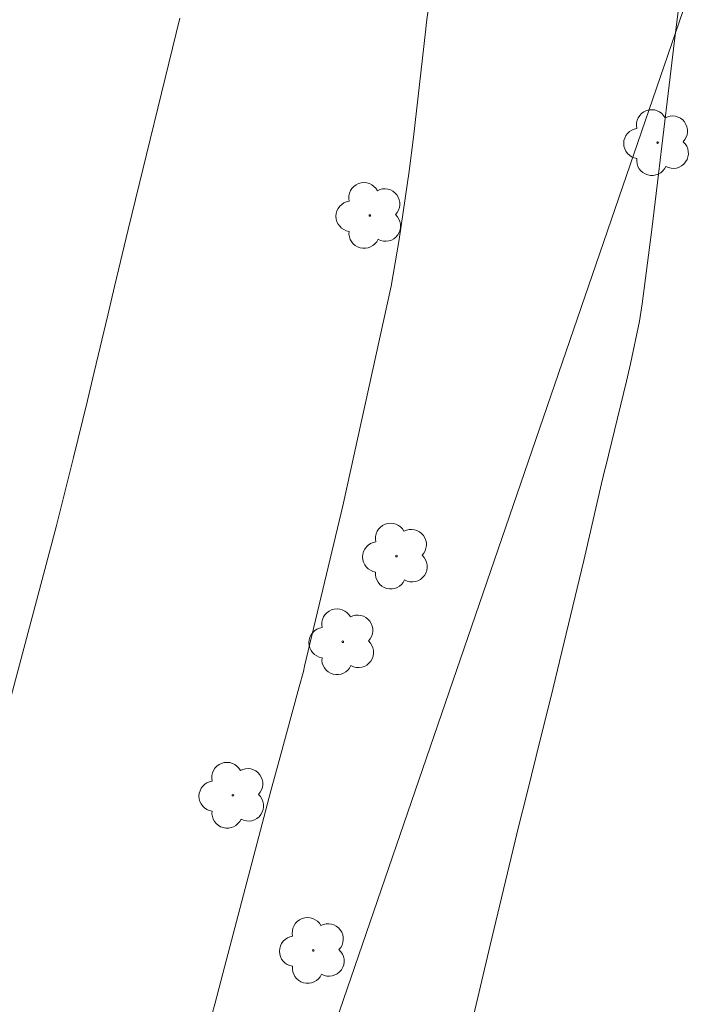
# Model space of a CAD drawing. Units: metres. Extents: x 292281 to 292796, y 1656615 to 1657183.
# Drawn here: x 292412 to 292436, y 1656950 to 1656984 of the extents above; entities that cross this region are included whole.
import ezdxf

# ---------------------------------------------------------------- set-up
doc = ezdxf.new("R2010")
doc.units = ezdxf.units.M
doc.header["$MEASUREMENT"] = 0
for name, color, linetype, lineweight, true_color in [('Arvores_Isoladas', 7, 'Continuous', 18, 0x00ff33), ('Curvas_Intermediarias', 7, 'Continuous', 9, 0x783c14), ('Curvas_Mestras', 7, 'Continuous', 20, 0x783c14)]:
    doc.layers.add(name, color=color, linetype=linetype, lineweight=lineweight, true_color=true_color)
doc.layers.add('Cerca', color=8, linetype='Cerca', lineweight=20)
doc.styles.get("Standard").update_dxf_attribs({"font": 'arial.ttf'})
doc.linetypes.add('Cerca', pattern='A,10,0,["X",Standard,S=1,R=0,X=0,Y=-0.5],0.1', length=10.1)

# ---------------------------------------------------------------- blocks, each defined once
blk = doc.blocks.new('Arvore')
at = {"layer": 'Arvores_Isoladas'}
blk.add_lwpolyline([(-0.718, 0.493, 0.872324), (-0.722, -0.551, 0.862983), (0.284, -0.827, 0.900105), (0.89, 0.029, 0.863155), (0.262, 0.861, 0.882486)], format="xyb", close=True, dxfattribs=at)
blk.add_circle((0, 0), 0.0286, dxfattribs=at)

msp = doc.modelspace()

# ---------------------------------------------------------------- linework, layer by layer
at = {"layer": 'Cerca', "flags": 128}
msp.add_lwpolyline([(292436.352, 1656858.392), (292397.97, 1656875.798), (292419.229, 1656937.504), (292442.139, 1657004.227), (292459.42, 1657054.131), (292489.233, 1657051.429), (292467.745, 1656976.279)], dxfattribs=at)
at = {"layer": 'Curvas_Intermediarias', "flags": 128}
for points, elevation in [([(292435.542, 1656988.045), (292434.912, 1656983.001), (292434.76, 1656981.739), (292434.472, 1656979.324), (292434.356, 1656978.361), (292434.117, 1656976.436), (292433.785, 1656973.85), (292433.694, 1656973.252), (292433.383, 1656971.766), (292433.243, 1656971.175), (292432.509, 1656968.173), (292432.492, 1656968.104), (292432.377, 1656967.617), (292431.764, 1656964.946), (292430.617, 1656960.192), (292430.281, 1656958.857), (292429.766, 1656956.784), (292429.511, 1656955.747), (292428.514, 1656951.594), (292427.885, 1656948.943)], 37), ([(292426.39, 1656984.318), (292426.301, 1656983.635), (292426.261, 1656983.294), (292425.847, 1656979.646), (292425.7, 1656978.456), (292425.352, 1656976.084), (292425.072, 1656974.462), (292423.394, 1656966.84), (292422.07, 1656961.271), (292422.027, 1656961.092), (292421.885, 1656960.556), (292421.184, 1656958.002), (292420.897, 1656956.947), (292419.234, 1656950.603), (292418.954, 1656949.546), (292417.709, 1656945.093)], 36)]:
    msp.add_lwpolyline(points, dxfattribs=dict(at, elevation=elevation))
at = {"layer": 'Curvas_Mestras', "elevation": 35, "flags": 128}
msp.add_lwpolyline([(292417.739, 1656983.773), (292415.951, 1656976.43), (292415.474, 1656974.454), (292415.239, 1656973.465), (292414.772, 1656971.486), (292414.536, 1656970.498), (292414.052, 1656968.523), (292413.452, 1656966.114), (292410.159, 1656953.793)], dxfattribs=at)

# ---------------------------------------------------------------- block references
at = {"layer": 'Arvores_Isoladas'}
for p in [(292434.321, 1656979.451), (292424.334, 1656976.921), (292425.257, 1656965.095), (292423.396, 1656962.121), (292419.58, 1656956.792), (292422.373, 1656951.406)]:
    msp.add_blockref('Arvore', p, dxfattribs=at)

doc.saveas('drawing.dxf')
